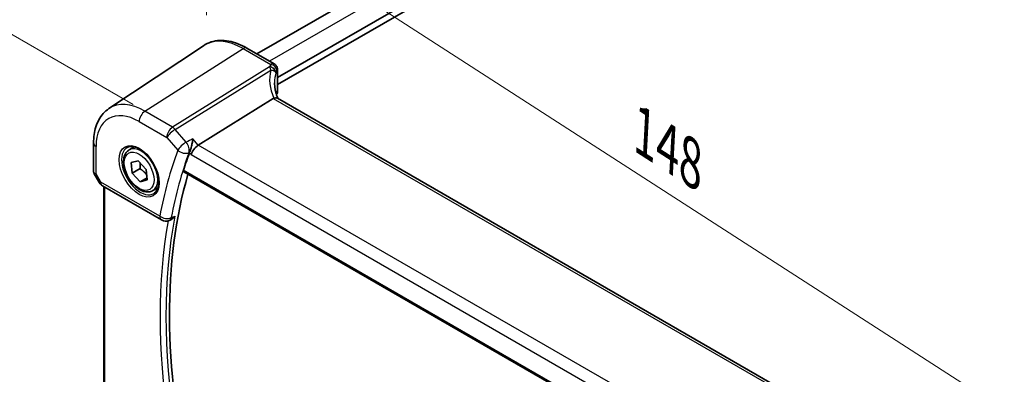
# Model space of a CAD drawing. Units: millimetres. Extents: x 29 to 4566, y 16 to 718.
# Drawn here: x 99 to 213, y 304 to 345 of the extents above; entities that cross this region are included whole.
import ezdxf

# ---------------------------------------------------------------- set-up
doc = ezdxf.new("R2010")
doc.units = ezdxf.units.MM
doc.header["$LTSCALE"] = 2
doc.layers.get('Defpoints').update_dxf_attribs({"lineweight": 25})
for name, color, linetype, lineweight in [('Dimension (ISO)', 7, 'Continuous', 18), ('Visible (ISO)', 7, 'Continuous', 35), ('Visible Narrow (ISO)', 7, 'Continuous', 25)]:
    doc.layers.add(name, color=color, linetype=linetype, lineweight=lineweight)
doc.styles.add('Note Text (TK)', font='txt')
doc.dimstyles.new('Default - Method 1b (TK)', dxfattribs={"dimscale": 2, "dimtxt": 2.5, "dimasz": 2.5, "dimexe": 1, "dimexo": 1.5, "dimgap": 1, "dimtad": 1, "dimtoh": 1, "dimrnd": 1e-08, "dimdsep": 46, "dimtxsty": 'Note Text (TK)', "dimcen": 0.09, "dimdle": 5, "dimclrd": 100, "dimclre": 100, "dimclrt": 7, "dimadec": 1, "dimazin": 1, "dimtfac": 1, "dimtmove": 0, "dimatfit": 3, "dimfxl": 1, "dimtolj": 1, "dimlwd": -1, "dimlwe": -1, "dimarcsym": 0})

# ---------------------------------------------------------------- blocks, each defined once
blk = doc.blocks.new('*D3')
at = {"layer": 'Defpoints', "color": 0}
for p in [(250.97, 413.86), (84.03, 351.46), (114.86, 333.66)]:
    blk.add_point(p, dxfattribs=at)
at = {"layer": 'Dimension (ISO)', "color": 100}
for p, q in [((247.96, 415.6), (219.75, 431.89)), ((217.42, 428.24), (88.37, 353.95)), ((111.86, 335.4), (82.03, 352.61))]:
    blk.add_line(p, q, dxfattribs=at)
for points in [[(217, 428.96), (217.83, 427.51), (221.75, 430.73)], [(87.95, 354.68), (88.78, 353.23), (84.03, 351.46)]]:
    blk.add_solid(points, dxfattribs=at)
at = {"layer": 'Dimension (ISO)', "color": 7, "insert": (144.6, 391.5), "char_height": 5, "attachment_point": 4, "rotation": 29.9257, "style": 'Note Text (TK)'}
blk.add_mtext('\\A1;{\\H0.816x;\\Q-30.074;\\W0.816; \\H4.9746;196}', dxfattribs=at)
blk = doc.blocks.new('*D4')
at = {"layer": 'Defpoints', "color": 0}
for p in [(121.13, 359.3), (120.23, 342.35), (222.97, 276.04)]:
    blk.add_point(p, dxfattribs=at)
at = {"layer": 'Dimension (ISO)', "color": 100}
for p, q in [((120.42, 345.8), (121.25, 361.61)), ((219.66, 295.7), (125.33, 356.59)), ((223.15, 279.49), (223.98, 295.3))]:
    blk.add_line(p, q, dxfattribs=at)
for points in [[(125.78, 357.29), (124.88, 355.89), (121.13, 359.3)], [(220.11, 296.4), (219.21, 295), (223.86, 292.99)]]:
    blk.add_solid(points, dxfattribs=at)
at = {"layer": 'Dimension (ISO)', "color": 7, "insert": (170.59, 332.72), "char_height": 5, "attachment_point": 4, "rotation": 327.1592, "style": 'Note Text (TK)'}
blk.add_mtext('\\A1;{\\Q-29.828;\\W0.840;\\H0.792x; \\fＭＳ Ｐゴシック|b0|i0;\\H4.9746;148}', dxfattribs=at)

msp = doc.modelspace()

# ---------------------------------------------------------------- linework, layer by layer
at = {"layer": 'Visible (ISO)'}
for p, q in [((237.5607, 405.5177), (126.3095, 341.2868)), ((241.0989, 403.42), (128.7081, 338.5311)), ((241.2403, 402.6851), (128.7081, 337.7146)), ((109.049, 334.9019), (120.0713, 342.2459)), ((125.1417, 341.9611), (128.3276, 340.1217)), ((128.7081, 339.4521), (128.7081, 336.8306)), ((128.214, 336.079), (119.4731, 330.6333)), ((209.1919, 289.632), (128.6919, 336.1087)), ((107.2606, 330.8962), (107.2606, 327.5791)), ((111.4166, 330.0903), (112.0164, 330.4366)), ((111.6443, 328.5982), (112.4659, 328.823)), ((111.7578, 327.3615), (111.6443, 328.5982)), ((112.4659, 328.823), (113.4011, 327.811)), ((107.3348, 327.3022), (107.9462, 326.2433)), ((112.6771, 327.8922), (111.7578, 327.3615)), ((112.693, 326.3495), (111.7578, 327.3615)), ((113.4011, 327.811), (113.5146, 326.5743)), ((117.7846, 327.5111), (200.3532, 279.8401)), ((113.4928, 326.8113), (112.693, 326.3495)), ((113.5146, 326.5743), (112.693, 326.3495)), ((108.3122, 325.8773), (115.1914, 321.9056)), ((108.4487, 302.7056), (108.4487, 325.7985)), ((114.1666, 325.3271), (114.7664, 325.6734)), ((116.0673, 321.8449), (116.2014, 321.8993))]:
    msp.add_line(p, q, dxfattribs=at)
for centre, start, end in [((108.8122, 326.7433), 210, 240), ((115.6914, 322.7716), 240, 292.07801)]:
    msp.add_arc(centre, 1, start, end, dxfattribs=at)
for centre, major_axis, ratio, start_param, end_param in [((133.3635, 335.753), (4.9991, 0.1567), 0.59713441, 2.77492642, 2.82251085), ((127.9581, 336.8155), (-0.7499, -0.0235), 0.59713441, 2.77492642, 3.12287743), ((129.3769, 334.7895), (-1.2047, 1.2571), 0.37993926, 6.10289636, 6.20358722), ((119.3434, 329.9355), (-0.6441, -0.7798), 0.43116621, 4.05178862, 5.57022507), ((170.6506, 278.5454), (-39.1062, 67.734), 0.57735027, 0.44925761, 0.48964752), ((171.3577, 278.9537), (-39.0625, 67.6582), 0.57735027, 0.50542131, 1.07419594)]:
    msp.add_ellipse(centre, major_axis=major_axis, ratio=ratio, start_param=start_param, end_param=end_param, dxfattribs=at)
for points, knots in [([(125.1417, 341.9611), (124.7925, 342.1627), (124.4393, 342.3334), (123.7308, 342.6067), (123.3754, 342.7092), (122.6692, 342.8385), (122.3182, 342.8653), (121.6309, 342.8353), (121.2946, 342.7782), (120.6537, 342.5763), (120.3495, 342.4313), (120.0713, 342.2459)], [4.71238898, 4.71238898, 4.71238898, 4.71238898, 4.87688189, 4.87688189, 5.041374799, 5.041374799, 5.205867708, 5.205867708, 5.370360618, 5.370360618, 5.534853527, 5.534853527, 5.534853527, 5.534853527]), ([(128.3276, 340.1217), (128.3973, 340.0814), (128.454, 340.0337), (128.5535, 339.9288), (128.5897, 339.8728), (128.648, 339.7643), (128.6653, 339.7148), (128.6894, 339.631), (128.6958, 339.5965), (128.7043, 339.5364), (128.7063, 339.5107), (128.7078, 339.4751), (128.7081, 339.4633), (128.7081, 339.4521)], [-0.00400281586, -0.00400281586, -0.00400281586, -0.00400281586, -0.00348752447, -0.00348752447, -0.00283625622, -0.00283625622, -0.00203395905, -0.00203395905, -0.00123166189, -0.00123166189, -0.00042936473, -0.00042936473, 0.00000866996, 0.00000866996, 0.00000866996, 0.00000866996]), ([(128.7616, 336.0685), (128.7166, 336.1754), (128.6754, 336.2824), (128.5919, 336.5203), (128.5517, 336.6512), (128.4829, 336.9112), (128.4543, 337.0404), (128.4087, 337.2959), (128.3916, 337.4223), (128.3691, 337.6713), (128.3635, 337.7939), (128.3635, 337.9142)], [-1.303353857, -1.303353857, -1.303353857, -1.303353857, -1.235517532, -1.235517532, -1.152151513, -1.152151513, -1.068785495, -1.068785495, -0.985419476, -0.985419476, -0.902053458, -0.902053458, -0.902053458, -0.902053458]), ([(128.6919, 336.1087), (128.6882, 336.1109), (128.6844, 336.1129), (128.6294, 336.1412), (128.5659, 336.153), (128.4267, 336.1479), (128.3538, 336.1334), (128.2774, 336.1083)], [0.0589807205, 0.0589807205, 0.0589807205, 0.0589807205, 0.0612449092, 0.0612449092, 0.091069699, 0.091069699, 0.1182989321, 0.1182989321, 0.1182989321, 0.1182989321]), ([(107.2606, 330.8962), (107.2606, 331.2289), (107.2822, 331.5541), (107.3711, 332.1838), (107.4385, 332.4885), (107.6227, 333.0711), (107.7395, 333.3492), (108.0255, 333.8695), (108.1949, 334.1118), (108.5854, 334.5474), (108.8066, 334.7404), (109.049, 334.9019)], [0, 0, 0, 0, 0.149666356, 0.149666356, 0.299332712, 0.299332712, 0.448999068, 0.448999068, 0.598665424, 0.598665424, 0.74833178, 0.74833178, 0.74833178, 0.74833178]), ([(118.8428, 331.3611), (118.8426, 331.3594), (118.8424, 331.3578), (118.8228, 331.2029), (118.7952, 331.0334), (118.7299, 330.7018), (118.693, 330.5386), (118.6201, 330.2608), (118.5861, 330.1442), (118.5211, 329.9495), (118.4912, 329.87), (118.4618, 329.8036)], [-0.000607202, -0.000607202, -0.000607202, -0.000607202, 0, 0, 0.056228721, 0.056228721, 0.106041953, 0.106041953, 0.143057858, 0.143057858, 0.173512397, 0.173512397, 0.173512397, 0.173512397]), ([(114.1666, 325.3271), (114.0182, 325.2415), (113.8502, 325.1911), (113.4875, 325.161), (113.2921, 325.1867), (112.8791, 325.3135), (112.6612, 325.4241), (112.2347, 325.7188), (112.0266, 325.9055), (111.6453, 326.3312), (111.472, 326.5698), (111.1751, 327.0755), (111.0514, 327.3424), (110.8648, 327.8815), (110.8021, 328.1535), (110.7473, 328.6799), (110.7554, 328.9341), (110.8512, 329.3943), (110.9372, 329.6023), (111.161, 329.9034), (111.2801, 330.0115), (111.4166, 330.0903)], [4.03848109, 4.03848109, 4.03848109, 4.03848109, 4.30427546, 4.30427546, 4.59389996, 4.59389996, 4.92199488, 4.92199488, 5.26070575, 5.26070575, 5.59683894, 5.59683894, 5.93139834, 5.93139834, 6.26731378, 6.26731378, 6.60596604, 6.60596604, 6.93556568, 6.93556568, 7.18007374, 7.18007374, 7.18007374, 7.18007374]), ([(111.2056, 330.3693), (111.3755, 330.4579), (111.5777, 330.4949), (112.0121, 330.4516), (112.2359, 330.3845), (112.6898, 330.1595), (112.919, 330.0055), (113.3648, 329.623), (113.5813, 329.3944), (113.9787, 328.8844), (114.1593, 328.6029), (114.4645, 328.0167), (114.589, 327.7121), (114.7692, 327.1131), (114.8249, 326.8187), (114.8642, 326.2726), (114.8481, 326.0208), (114.7513, 325.5834), (114.6705, 325.3989), (114.49, 325.1511), (114.4019, 325.0681), (114.3027, 325.005)], [0.81009339, 0.81009339, 0.81009339, 0.81009339, 1.17862492, 1.17862492, 1.50007201, 1.50007201, 1.80927797, 1.80927797, 2.11952722, 2.11952722, 2.43149158, 2.43149158, 2.74384605, 2.74384605, 3.05510274, 3.05510274, 3.36442823, 3.36442823, 3.67608961, 3.67608961, 3.90229559, 3.90229559, 3.90229559, 3.90229559]), ([(107.3348, 327.3022), (107.3255, 327.3184), (107.3168, 327.3353), (107.301, 327.3705), (107.294, 327.3888), (107.2818, 327.4261), (107.2767, 327.4452), (107.2686, 327.4836), (107.2655, 327.503), (107.2616, 327.5414), (107.2606, 327.5604), (107.2606, 327.5791)], [-0.955316618, -0.955316618, -0.955316618, -0.955316618, -0.921332927, -0.921332927, -0.887349236, -0.887349236, -0.853365545, -0.853365545, -0.819381854, -0.819381854, -0.785398163, -0.785398163, -0.785398163, -0.785398163]), ([(117.7846, 327.5111), (117.7829, 327.512), (117.7813, 327.513), (117.7556, 327.5299), (117.7392, 327.5562), (117.7296, 327.6226), (117.7347, 327.6616), (117.7471, 327.7018)], [0.036597561, 0.036597561, 0.036597561, 0.036597561, 0.0378677983, 0.0378677983, 0.0572668622, 0.0572668622, 0.0753384329, 0.0753384329, 0.0753384329, 0.0753384329]), ([(116.2014, 321.8993), (116.2398, 321.9149), (116.2784, 321.9341), (116.3919, 322.0003), (116.4657, 322.0563), (116.6052, 322.1863), (116.6713, 322.2616), (116.7311, 322.3446), (116.7321, 322.346), (116.733, 322.3473)], [-0.0760089768, -0.0760089768, -0.0760089768, -0.0760089768, -0.0609550474, -0.0609550474, -0.0309527676, -0.0309527676, 0, 0, 0.0005196288, 0.0005196288, 0.0005196288, 0.0005196288])]:
    msp.add_open_spline(points, degree=3, knots=knots, dxfattribs=at)
msp.add_open_spline([(118.4618, 329.8036), (118.4541, 329.7861), (118.4472, 329.7691), (118.4411, 329.7526)], degree=3, dxfattribs=at)
for points, weights in [([(112.6977, 328.5721), (112.7268, 328.2789), (112.6771, 327.8922)], [1.07728978701, 1.07951320993, 1]), ([(112.6771, 327.8922), (113.1826, 327.5461), (113.4639, 327.1268)], [1, 1.12377133652, 1.04949108376])]:
    msp.add_rational_spline(points, weights, degree=2, dxfattribs=at)
at = {"layer": 'Visible Narrow (ISO)'}
for p, q in [((239.119, 404.7264), (127.774, 340.4413)), ((113.2495, 334.5919), (124.7121, 341.9035)), ((124.7121, 341.9035), (127.9107, 340.0567)), ((127.7704, 339.7739), (116.4692, 332.733)), ((116.785, 332.4646), (127.9163, 339.3996)), ((128.6631, 339.3045), (128.6631, 336.6769)), ((128.214, 336.079), (208.8914, 289.4999)), ((116.4692, 332.733), (113.2495, 334.5919)), ((112.5794, 333.3896), (115.7991, 331.5308)), ((118.0676, 330.9837), (116.785, 332.4646)), ((115.7991, 331.5308), (117.0817, 330.0498)), ((119.4731, 330.6333), (118.8428, 331.3611)), ((200.3641, 283.9308), (119.4731, 330.6333)), ((107.5535, 327.2904), (107.5535, 330.4879)), ((118.4411, 329.7526), (118.6363, 329.5273)), ((118.6363, 329.5273), (199.7168, 282.7154)), ((108.1051, 326.3351), (107.5535, 327.2904)), ((200.3074, 280.0356), (117.7471, 327.7018)), ((107.9462, 326.2433), (108.1051, 326.3351)), ((114.9843, 322.3634), (108.1051, 326.3351)), ((108.5952, 302.6574), (108.5952, 325.7139))]:
    msp.add_line(p, q, dxfattribs=at)
for centre, major_axis, ratio, start_param, end_param in [((124.7121, 334.591), (-4.4779, 7.756), 0.57735027, 5.49778714, 6.32025169), ((124.7417, 341.2683), (0.4, 0.6928), 0.57735027, 0, 0.83775804), ((127.7982, 339.1784), (-0.6769, 0.3229), 0.75595394, 3.62237858, 5.09710433), ((133.3357, 339.0629), (5.7476, 0.2755), 0.60672809, 2.77469822, 2.85369636), ((127.805, 339.1934), (0.689, -0.2963), 0.76235894, 0.32881376, 1.92591571), ((127.9385, 339.4612), (0.6521, -0.3705), 0.74224121, 0.41569363, 2.0091418), ((133.5865, 336.8566), (-4.9998, 3.9195), 0.75001748, 0.31955502, 0.94588543), ((133.3635, 336.4361), (-4.0435, 3.9936), 0.7364354, 0.37001902, 0.62884574), ((133.3635, 338.4674), (-4.9971, -0.2778), 0.61096486, 5.91141292, 5.99041106), ((127.9581, 339.4521), (0.75, 0), 0.57735027, 5.9352343, 6.28318531), ((113.2495, 327.9731), (-4.0532, 7.0203), 0.57735027, 5.49778714, 6.32025169), ((112.5794, 327.5862), (-3.5538, 6.1554), 0.57735027, 5.49778714, 7.06858347), ((113.2865, 333.7979), (-0.5, -0.866), 0.57735027, 3.97935069, 5.49778714), ((116.5062, 331.939), (-0.5, -0.866), 0.57735027, 3.97935069, 5.49778714), ((116.5062, 331.939), (0.7559, 0.6547), 0.25819889, 0.98263389, 2.50107034), ((116.5062, 331.939), (-0.5288, 0.8488), 0.53916863, 5.01571015, 5.47871073), ((108.2606, 330.8962), (-1, 0), 0.57735027, 0, 0.78539816), ((117.7888, 330.458), (-0.7559, -0.6547), 0.25819889, 4.12422655, 5.64266299), ((117.7888, 330.458), (-0.4377, 0.8991), 0.51330032, 3.63023935, 5.07054484), ((112.7159, 327.665), (1.549, -2.683), 0.57735027, 3.11689743, 6.30788053), ((112.7916, 327.7087), (1.375, -2.3816), 0.57735027, 0, 3.14159265), ((169.9435, 278.1372), (39.6082, -68.6033), 0.57735027, 3.58989274, 3.73257818), ((170.589, 278.5098), (-39.1101, 67.7406), 0.57735027, 0.44830009, 0.59098553), ((117.7888, 330.458), (0.9385, -0.3454), 0.73581464, 4.1624883, 5.64601817), ((108.2606, 327.6986), (0.9977, 0.1502), 0.44968109, 3.07398817, 3.85938634), ((108.2606, 327.6986), (-0.9274, -0.3934), 0.16665016, 0.02050185, 0.63598156), ((108.8122, 326.7433), (-0.5, -0.866), 0.57735027, 5.49778714, 6.28318531), ((170.6506, 278.5454), (39.3353, -68.1308), 0.57735027, 3.74417039, 4.11070019), ((115.6914, 322.7716), (-0.9826, 0.1858), 0.6780122, 0.90343327, 2.38696314), ((115.6914, 322.7716), (-0.5, -0.866), 0.57735027, 5.49778714, 6.28318531), ((170.9733, 278.7317), (-39.0863, 67.6994), 0.57735027, 0.59147946, 0.97931686), ((115.6914, 322.7716), (0.3759, -0.9267), 0.58260069, 0, 0.66813633)]:
    msp.add_ellipse(centre, major_axis=major_axis, ratio=ratio, start_param=start_param, end_param=end_param, dxfattribs=at)
for major_axis in [(-1.649, 2.8561), (-1.225, 2.1218)]:
    msp.add_ellipse((112.5794, 327.5862), major_axis=major_axis, ratio=0.57735027, dxfattribs=at)
for points, knots in [([(127.7773, 339.7889), (127.7762, 339.7864), (127.7751, 339.7839), (127.7728, 339.7789), (127.7716, 339.7764), (127.7704, 339.7739)], [0, 0, 0, 0, 0.00127115493, 0.00127115493, 0.00254230987, 0.00254230987, 0.00254230987, 0.00254230987]), ([(127.7704, 339.7739), (127.7856, 339.7494), (127.7992, 339.7237), (127.8322, 339.6543), (127.8502, 339.609), (127.8847, 339.5102), (127.9009, 339.4564), (127.9163, 339.3996)], [0, 0, 0, 0, 0.0061385454, 0.0061385454, 0.015960218, 0.015960218, 0.0263934243, 0.0263934243, 0.0263934243, 0.0263934243]), ([(128.3276, 340.1217), (128.2844, 340.1466), (128.2349, 340.158), (128.097, 340.1543), (128.0033, 340.1192), (127.9107, 340.0567)], [0.00400281586, 0.00400281586, 0.00400281586, 0.00400281586, 0.00576070678, 0.00576070678, 0.00856871897, 0.00856871897, 0.00856871897, 0.00856871897]), ([(127.9163, 339.3996), (128.0224, 339.3923), (128.1217, 339.373), (128.2933, 339.3147), (128.367, 339.277), (128.4611, 339.1999), (128.4912, 339.1665), (128.5113, 339.1287)], [-0.0263934243, -0.0263934243, -0.0263934243, -0.0263934243, -0.015960218, -0.015960218, -0.0061385454, -0.0061385454, 0, 0, 0, 0]), ([(128.5113, 339.1287), (128.5154, 339.1209), (128.519, 339.1131), (128.5253, 339.0977), (128.5279, 339.0901), (128.53, 339.0826)], [-0.00254230987, -0.00254230987, -0.00254230987, -0.00254230987, -0.00127115493, -0.00127115493, 0, 0, 0, 0]), ([(128.6461, 339.3177), (128.6488, 339.3225), (128.6515, 339.3256), (128.656, 339.3272), (128.6578, 339.3266), (128.6607, 339.3226), (128.6619, 339.3191), (128.6629, 339.3115), (128.6631, 339.3081), (128.6631, 339.3045)], [-0.00856871897, -0.00856871897, -0.00856871897, -0.00856871897, -0.00576070678, -0.00576070678, -0.00355435997, -0.00355435997, -0.00136172617, -0.00136172617, 0.00000866996, 0.00000866996, 0.00000866996, 0.00000866996])]:
    msp.add_open_spline(points, degree=3, knots=knots, dxfattribs=at)
for points in [[(118.8428, 331.3611), (118.5844, 331.2353), (118.326, 331.1095), (118.0676, 330.9837)], [(118.3919, 329.7696), (118.4144, 329.7806), (118.4369, 329.7915), (118.4595, 329.8025)], [(118.4618, 329.8036), (118.461, 329.8033), (118.4603, 329.8029), (118.4595, 329.8025)], [(116.387, 322.2067), (116.365, 322.1978), (116.343, 322.1888), (116.3209, 322.1799)], [(116.387, 322.2067), (116.5024, 322.2536), (116.6177, 322.3005), (116.733, 322.3473)]]:
    msp.add_open_spline(points, degree=3, dxfattribs=at)

# ---------------------------------------------------------------- dimensions: what is measured, and where the dimension line sits
at = {"layer": 'Dimension (ISO)', "color": 100}
for base, p1, p2, angle, text, override, picture, middle in [((84.0347, 351.4591), (250.9653, 413.8641), (114.8594, 333.6625), 29.925672, '{\\H0.816x;\\Q-30.074;\\W0.816; \\H4.9746;196}', {"dimgap": 1, "dimtoh": 0, "dimdec": 2, "dimlfac": 1.23289, "dimtol": 0, "dimlim": 0, "dimtp": 0, "dimtm": 0, "dimtdec": 2, "dimtofl": 0, "dimatfit": 1}, '*D3', (151.1787, 390.1087)), ((121.1267, 359.3047), (222.9687, 276.0356), (120.2341, 342.347), 327.159247, '{\\Q-29.828;\\W0.840;\\H0.792x; \\fＭＳ Ｐゴシック|b0|i0;\\H4.9746;148}', {"dimgap": 1, "dimtoh": 0, "dimdec": 2, "dimlfac": 1.190261, "dimtol": 0, "dimlim": 0, "dimtp": 0, "dimtm": 0, "dimtdec": 2, "dimtofl": 0, "dimatfit": 1}, '*D4', (172.494, 326.149))]:
    dim = msp.add_linear_dim(base=base, p1=p1, p2=p2, angle=angle, text=text, dimstyle='Default - Method 1b (TK)', override=override, dxfattribs=at)
    dim.commit()
    dim.dimension.update_dxf_attribs({"geometry": picture, "text_midpoint": middle, "dimtype": 160})

doc.saveas('drawing.dxf')
